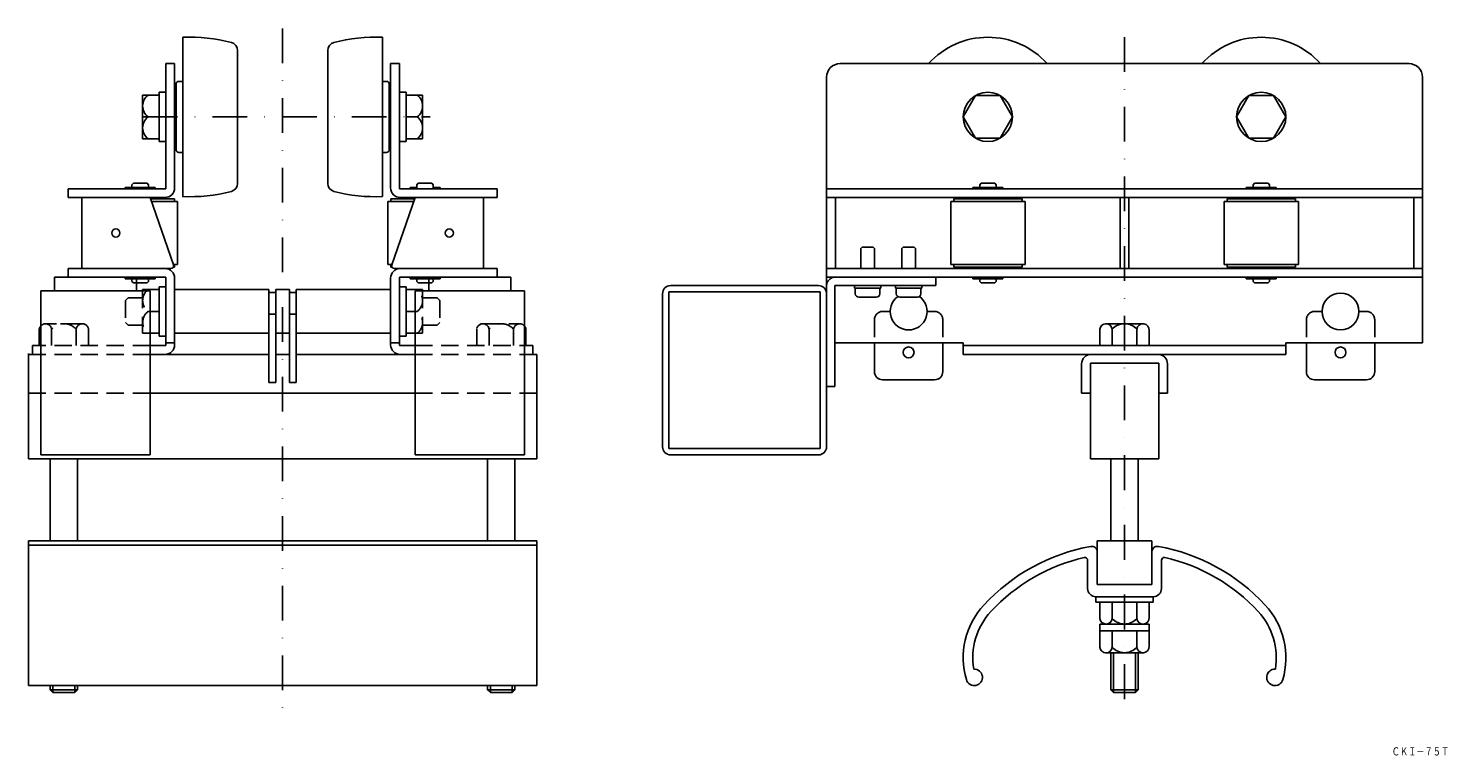
# Model space of a CAD drawing. Extents: x 1342 to 1864, y 712 to 1340.
# Drawn here: x 1345 to 1864, y 712 to 978 of the extents above; entities that cross this region are included whole.
import ezdxf
from ezdxf.enums import TextEntityAlignment as Align

# ---------------------------------------------------------------- set-up
doc = ezdxf.new("R2010")
doc.units = 0
doc.linetypes.add('DASHDOT', pattern=[25.4, 12.7, -6.35, 0, -6.35])
doc.linetypes.add('HIDDEN', pattern=[9.525, 6.35, -3.175])
doc.layers.add('1', color=7, linetype='CONTINUOUS')
doc.styles.add('MDRAFSTD', font='TXT', dxfattribs={"bigfont": 'BIGFONT'})

msp = doc.modelspace()

# ---------------------------------------------------------------- linework, layer by layer
at = {"layer": '1', "color": 3, "linetype": 'DASHDOT'}
for p, q in [((1438.21, 978.06), (1438.21, 729.07)), ((1746.21, 974.82), (1746.21, 731.7)), ((1387.01, 945.66), (1492.18, 945.66))]:
    msp.add_line(p, q, dxfattribs=at)
at = {"layer": '1', "color": 7, "linetype": 'CONTINUOUS'}
for p, q in [((1401.71, 974.82), (1401.71, 916.5)), ((1474.71, 974.82), (1474.71, 916.5)), ((1421.71, 921.31), (1421.71, 970.01)), ((1454.71, 921.31), (1454.71, 970.01)), ((1395.51, 919.36), (1395.51, 965.16)), ((1395.51, 965.16), (1398.71, 965.16)), ((1398.71, 919.66), (1398.71, 965.16)), ((1480.91, 965.16), (1477.71, 965.16)), ((1477.71, 919.66), (1477.71, 965.16)), ((1480.91, 919.36), (1480.91, 965.16)), ((1642.21, 965.16), (1850.21, 965.16)), ((1399.21, 933.66), (1399.21, 957.66)), ((1400.21, 958.66), (1401.71, 958.66)), ((1476.21, 958.66), (1474.71, 958.66)), ((1477.21, 933.66), (1477.21, 957.66)), ((1637.21, 960.16), (1637.21, 862.96)), ((1855.21, 960.16), (1855.21, 862.96)), ((1393.01, 953.66), (1387.01, 953.66)), ((1387.01, 953.66), (1387.01, 937.66)), ((1395.51, 954.66), (1393.01, 954.66)), ((1393.01, 954.66), (1393.01, 936.66)), ((1399.21, 953.16), (1398.71, 953.16)), ((1477.21, 953.16), (1477.71, 953.16)), ((1480.91, 954.66), (1483.41, 954.66)), ((1483.41, 954.66), (1483.41, 936.66)), ((1483.41, 953.66), (1489.41, 953.66)), ((1489.41, 953.66), (1489.41, 937.66)), ((1691.71, 953.45), (1687.21, 945.66)), ((1700.71, 953.45), (1691.71, 953.45)), ((1705.21, 945.66), (1700.71, 953.45)), ((1791.71, 953.45), (1787.21, 945.66)), ((1800.71, 953.45), (1791.71, 953.45)), ((1805.21, 945.66), (1800.71, 953.45)), ((1389.01, 945.66), (1393.01, 945.66)), ((1487.41, 945.66), (1483.41, 945.66)), ((1687.21, 945.66), (1691.71, 937.87)), ((1700.71, 937.87), (1705.21, 945.66)), ((1787.21, 945.66), (1791.71, 937.87)), ((1800.71, 937.87), (1805.21, 945.66)), ((1387.01, 937.66), (1393.01, 937.66)), ((1393.01, 936.66), (1395.51, 936.66)), ((1399.21, 938.16), (1398.71, 938.16)), ((1477.21, 938.16), (1477.71, 938.16)), ((1483.41, 936.66), (1480.91, 936.66)), ((1489.41, 937.66), (1483.41, 937.66)), ((1691.71, 937.87), (1700.71, 937.87)), ((1791.71, 937.87), (1800.71, 937.87)), ((1400.21, 932.66), (1401.71, 932.66)), ((1476.21, 932.66), (1474.71, 932.66)), ((1359.71, 916.16), (1359.71, 919.36)), ((1359.71, 919.36), (1395.51, 919.36)), ((1383.61, 921.36), (1383.11, 920.86)), ((1383.11, 920.86), (1383.11, 919.86)), ((1383.61, 921.36), (1388.61, 921.36)), ((1389.11, 920.86), (1388.61, 921.36)), ((1389.11, 920.86), (1389.11, 919.86)), ((1516.71, 919.36), (1480.91, 919.36)), ((1487.81, 921.36), (1487.31, 920.86)), ((1487.31, 920.86), (1487.31, 919.36)), ((1487.81, 921.36), (1492.81, 921.36)), ((1493.31, 920.86), (1492.81, 921.36)), ((1493.31, 920.86), (1493.31, 919.36)), ((1516.71, 916.16), (1516.71, 919.36)), ((1637.21, 919.36), (1855.21, 919.36)), ((1693.71, 921.36), (1693.21, 920.86)), ((1693.21, 920.86), (1693.21, 919.86)), ((1693.71, 921.36), (1698.71, 921.36)), ((1699.21, 920.86), (1698.71, 921.36)), ((1699.21, 920.86), (1699.21, 919.86)), ((1793.71, 921.36), (1793.21, 920.86)), ((1793.21, 920.86), (1793.21, 919.86)), ((1793.71, 921.36), (1798.71, 921.36)), ((1799.21, 920.86), (1798.71, 921.36)), ((1799.21, 920.86), (1799.21, 919.86)), ((1395.21, 916.16), (1359.71, 916.16)), ((1364.71, 890.16), (1364.71, 916.16)), ((1398.25, 891.49), (1389.71, 916.16)), ((1398.61, 915.66), (1389.88, 915.66)), ((1399.71, 914.66), (1390.23, 914.66)), ((1391.11, 916.16), (1391.11, 915.66)), ((1398.61, 914.66), (1398.61, 915.66)), ((1399.71, 891.66), (1399.71, 914.66)), ((1476.71, 891.66), (1476.71, 914.66)), ((1476.71, 914.66), (1486.19, 914.66)), ((1477.81, 914.66), (1477.81, 915.66)), ((1477.81, 915.66), (1486.53, 915.66)), ((1478.17, 891.49), (1486.71, 916.16)), ((1481.21, 916.16), (1516.71, 916.16)), ((1485.31, 916.16), (1485.31, 915.66)), ((1511.71, 890.16), (1511.71, 916.16)), ((1855.21, 916.16), (1637.21, 916.16)), ((1640.41, 916.16), (1640.41, 890.16)), ((1709.81, 914.66), (1682.61, 914.66)), ((1682.61, 914.66), (1682.61, 891.66)), ((1708.71, 915.66), (1683.71, 915.66)), ((1683.71, 915.66), (1683.71, 914.66)), ((1691.21, 916.16), (1691.21, 915.66)), ((1701.21, 916.16), (1701.21, 915.66)), ((1708.71, 914.66), (1708.71, 915.66)), ((1709.81, 891.66), (1709.81, 914.66)), ((1744.61, 916.16), (1744.61, 890.16)), ((1747.81, 916.16), (1747.81, 890.16)), ((1809.81, 914.66), (1782.61, 914.66)), ((1782.61, 914.66), (1782.61, 891.66)), ((1808.71, 915.66), (1783.71, 915.66)), ((1783.71, 915.66), (1783.71, 914.66)), ((1791.21, 916.16), (1791.21, 915.66)), ((1801.21, 916.16), (1801.21, 915.66)), ((1808.71, 914.66), (1808.71, 915.66)), ((1809.81, 891.66), (1809.81, 914.66)), ((1852.01, 916.16), (1852.01, 890.16)), ((1650.21, 897.96), (1649.71, 897.46)), ((1649.71, 897.46), (1649.71, 890.16)), ((1654.21, 897.96), (1650.21, 897.96)), ((1654.71, 897.46), (1654.21, 897.96)), ((1654.71, 890.16), (1654.71, 897.46)), ((1665.21, 897.96), (1664.71, 897.46)), ((1664.71, 897.46), (1664.71, 890.16)), ((1669.21, 897.96), (1665.21, 897.96)), ((1669.71, 897.46), (1669.21, 897.96)), ((1669.71, 890.16), (1669.71, 897.46)), ((1359.71, 890.16), (1359.71, 886.96)), ((1397.3, 890.16), (1359.71, 890.16)), ((1398.17, 890.66), (1398.61, 890.66)), ((1398.19, 891.66), (1399.71, 891.66)), ((1398.61, 890.66), (1398.61, 891.66)), ((1478.23, 891.66), (1476.71, 891.66)), ((1477.81, 890.66), (1477.81, 891.66)), ((1478.25, 890.66), (1477.81, 890.66)), ((1479.11, 890.16), (1516.71, 890.16)), ((1516.71, 890.16), (1516.71, 886.96)), ((1855.21, 890.16), (1637.21, 890.16)), ((1682.61, 891.66), (1709.81, 891.66)), ((1683.71, 891.66), (1683.71, 890.66)), ((1683.71, 890.66), (1708.71, 890.66)), ((1691.21, 890.66), (1691.21, 890.16)), ((1701.21, 890.16), (1701.21, 890.66)), ((1708.71, 890.66), (1708.71, 891.66)), ((1782.61, 891.66), (1809.81, 891.66)), ((1783.71, 891.66), (1783.71, 890.66)), ((1783.71, 890.66), (1808.71, 890.66)), ((1791.21, 890.66), (1791.21, 890.16)), ((1801.21, 890.16), (1801.21, 890.66)), ((1808.71, 890.66), (1808.71, 891.66)), ((1354.71, 886.96), (1395.51, 886.96)), ((1383.11, 885.46), (1383.11, 886.46)), ((1383.11, 885.46), (1383.61, 884.96)), ((1383.61, 884.96), (1388.61, 884.96)), ((1388.61, 884.96), (1389.11, 885.46)), ((1389.11, 885.46), (1389.11, 886.46)), ((1395.51, 883.46), (1393.01, 883.46)), ((1393.01, 883.46), (1393.01, 865.46)), ((1395.51, 886.96), (1395.51, 861.96)), ((1398.71, 862.26), (1398.71, 886.66)), ((1477.71, 862.26), (1477.71, 886.66)), ((1480.91, 886.96), (1480.91, 861.96)), ((1521.71, 886.96), (1480.91, 886.96)), ((1480.91, 883.46), (1483.41, 883.46)), ((1483.41, 883.46), (1483.41, 865.46)), ((1487.31, 885.46), (1487.31, 886.46)), ((1487.81, 884.96), (1487.31, 885.46)), ((1492.81, 884.96), (1487.81, 884.96)), ((1493.31, 885.46), (1492.81, 884.96)), ((1493.31, 885.46), (1493.31, 886.46)), ((1637.21, 886.96), (1855.21, 886.96)), ((1647.41, 882.96), (1647.41, 883.96)), ((1657.01, 882.96), (1647.41, 882.96)), ((1647.71, 880.96), (1647.71, 882.96)), ((1656.71, 880.96), (1656.71, 882.96)), ((1657.01, 883.96), (1657.01, 882.96)), ((1662.41, 882.96), (1662.41, 883.96)), ((1672.01, 882.96), (1662.41, 882.96)), ((1662.71, 880.96), (1662.71, 882.96)), ((1671.71, 880.96), (1671.71, 882.96)), ((1672.01, 883.96), (1672.01, 882.96)), ((1693.21, 885.46), (1693.21, 886.46)), ((1693.21, 885.46), (1693.71, 884.96)), ((1693.71, 884.96), (1698.71, 884.96)), ((1698.71, 884.96), (1699.21, 885.46)), ((1699.21, 885.46), (1699.21, 886.46)), ((1793.21, 885.46), (1793.21, 886.46)), ((1793.21, 885.46), (1793.71, 884.96)), ((1793.71, 884.96), (1798.71, 884.96)), ((1798.71, 884.96), (1799.21, 885.46)), ((1799.21, 885.46), (1799.21, 886.46)), ((1393.01, 882.46), (1387.01, 882.46)), ((1387.01, 882.46), (1387.01, 881.96)), ((1398.71, 882.46), (1433.21, 882.46)), ((1433.21, 882.46), (1433.21, 848.46)), ((1435.71, 881.46), (1433.21, 881.46)), ((1435.71, 882.46), (1440.71, 882.46)), ((1435.71, 882.46), (1435.71, 848.46)), ((1440.71, 882.46), (1440.71, 848.46)), ((1443.21, 881.46), (1440.71, 881.46)), ((1477.71, 882.46), (1443.21, 882.46)), ((1443.21, 882.46), (1443.21, 848.46)), ((1483.41, 882.46), (1489.41, 882.46)), ((1489.41, 882.46), (1489.41, 881.96)), ((1649.01, 879.66), (1655.41, 879.66)), ((1664.01, 879.66), (1670.41, 879.66)), ((1389.01, 874.46), (1393.01, 874.46)), ((1433.21, 873.46), (1435.71, 873.46)), ((1440.71, 873.46), (1443.21, 873.46)), ((1487.41, 874.46), (1483.41, 874.46)), ((1349.21, 867.96), (1349.21, 861.96)), ((1527.21, 867.96), (1527.21, 861.96)), ((1737.21, 867.96), (1737.21, 861.96)), ((1753.21, 869.96), (1739.21, 869.96)), ((1741.71, 861.96), (1741.71, 867.96)), ((1750.71, 867.96), (1750.71, 861.96)), ((1755.21, 867.96), (1755.21, 861.96)), ((1346.71, 861.96), (1346.71, 858.76)), ((1349.71, 861.96), (1346.71, 861.96)), ((1389.71, 866.46), (1393.01, 866.46)), ((1395.51, 861.96), (1389.71, 861.96)), ((1393.01, 865.46), (1395.51, 865.46)), ((1395.51, 862.96), (1398.71, 862.96)), ((1433.21, 866.46), (1398.71, 866.46)), ((1440.71, 866.46), (1435.71, 866.46)), ((1443.21, 866.46), (1477.71, 866.46)), ((1480.91, 862.96), (1477.71, 862.96)), ((1483.41, 865.46), (1480.91, 865.46)), ((1480.91, 861.96), (1486.71, 861.96)), ((1486.71, 866.46), (1483.41, 866.46)), ((1526.71, 861.96), (1529.71, 861.96)), ((1529.71, 861.96), (1529.71, 858.76)), ((1640.21, 862.96), (1687.21, 862.96)), ((1654.71, 852.46), (1654.71, 862.96)), ((1679.71, 862.96), (1679.71, 852.46)), ((1687.21, 862.96), (1687.21, 858.76)), ((1805.21, 861.96), (1687.21, 861.96)), ((1805.21, 858.76), (1805.21, 862.96)), ((1805.21, 862.96), (1855.21, 862.96)), ((1812.71, 852.46), (1812.71, 862.96)), ((1837.71, 862.96), (1837.71, 852.46)), ((1345.21, 859.06), (1345.21, 820.56)), ((1349.71, 858.76), (1345.21, 858.76)), ((1395.21, 858.76), (1389.71, 858.76)), ((1395.51, 858.76), (1433.21, 858.76)), ((1435.71, 858.76), (1440.71, 858.76)), ((1486.71, 858.76), (1443.21, 858.76)), ((1526.71, 858.76), (1531.21, 858.76)), ((1531.21, 820.56), (1531.21, 858.76)), ((1687.21, 858.76), (1805.21, 858.76)), ((1730.51, 855.26), (1730.51, 844.56)), ((1758.71, 855.56), (1733.71, 855.56)), ((1733.71, 820.56), (1733.71, 855.56)), ((1758.71, 820.56), (1758.71, 855.56)), ((1761.91, 855.26), (1761.91, 844.56)), ((1433.21, 848.46), (1435.71, 848.46)), ((1443.21, 848.46), (1440.71, 848.46)), ((1657.71, 849.46), (1676.71, 849.46)), ((1815.71, 849.46), (1834.71, 849.46)), ((1345.21, 844.56), (1349.71, 844.56)), ((1389.71, 844.56), (1486.71, 844.56)), ((1531.21, 844.56), (1526.71, 844.56)), ((1733.71, 844.56), (1730.51, 844.56)), ((1761.91, 844.56), (1758.71, 844.56)), ((1345.21, 820.56), (1531.21, 820.56)), ((1353.21, 790.56), (1353.21, 820.56)), ((1363.21, 790.56), (1363.21, 820.56)), ((1513.21, 820.56), (1513.21, 790.56)), ((1523.21, 820.56), (1523.21, 790.56)), ((1733.71, 820.56), (1758.71, 820.56)), ((1741.21, 820.56), (1741.21, 790.56)), ((1751.21, 820.56), (1751.21, 790.56)), ((1531.21, 790.56), (1345.21, 790.56)), ((1345.21, 790.56), (1345.21, 737.56)), ((1531.21, 737.56), (1531.21, 790.56)), ((1756.21, 790.56), (1736.21, 790.56)), ((1736.21, 774.56), (1736.21, 790.56)), ((1756.21, 774.56), (1756.21, 790.56)), ((1531.21, 788.97), (1345.21, 788.97)), ((1732.71, 783.43), (1732.71, 773.06)), ((1759.71, 773.06), (1759.71, 783.43)), ((1736.21, 774.56), (1756.21, 774.56)), ((1735.71, 770.06), (1756.71, 770.06)), ((1735.71, 770.06), (1735.71, 768.06)), ((1756.71, 768.06), (1756.71, 770.06)), ((1735.71, 768.06), (1756.71, 768.06)), ((1737.21, 762.06), (1737.21, 768.06)), ((1741.71, 768.06), (1741.71, 762.06)), ((1750.71, 762.06), (1750.71, 768.06)), ((1755.21, 762.06), (1755.21, 768.06)), ((1737.21, 760.06), (1737.21, 751.56)), ((1755.21, 760.06), (1737.21, 760.06)), ((1755.21, 751.56), (1755.21, 760.06)), ((1737.21, 757.56), (1755.21, 757.56)), ((1741.71, 757.56), (1741.71, 751.56)), ((1750.71, 751.56), (1750.71, 757.56)), ((1753.21, 749.56), (1739.21, 749.56)), ((1741.21, 735.96), (1741.21, 749.56)), ((1751.21, 735.96), (1751.21, 749.56)), ((1531.21, 737.56), (1345.21, 737.56)), ((1353.21, 735.96), (1353.21, 737.56)), ((1363.21, 735.96), (1363.21, 737.56)), ((1513.21, 735.96), (1513.21, 737.56)), ((1514.21, 737.56), (1514.21, 734.96)), ((1522.21, 737.56), (1522.21, 734.96)), ((1523.21, 735.96), (1523.21, 737.56)), ((1353.21, 735.96), (1354.21, 734.96)), ((1363.21, 735.96), (1353.21, 735.96)), ((1354.21, 734.96), (1362.21, 734.96)), ((1362.21, 734.96), (1363.21, 735.96)), ((1513.21, 735.96), (1514.21, 734.96)), ((1523.21, 735.96), (1513.21, 735.96)), ((1514.21, 734.96), (1522.21, 734.96)), ((1522.21, 734.96), (1523.21, 735.96)), ((1741.21, 735.96), (1742.21, 734.96)), ((1751.21, 735.96), (1741.21, 735.96)), ((1742.21, 734.96), (1750.21, 734.96)), ((1750.21, 734.96), (1751.21, 735.96))]:
    msp.add_line(p, q, dxfattribs=at)
at = {"layer": '1', "color": 3, "linetype": 'CONTINUOUS'}
for p, q in [((1391.61, 919.86), (1380.61, 919.86)), ((1380.61, 919.86), (1380.61, 919.36)), ((1391.61, 919.36), (1391.61, 919.86)), ((1484.81, 919.86), (1484.81, 919.36)), ((1487.31, 919.86), (1484.81, 919.86)), ((1495.81, 919.86), (1493.31, 919.86)), ((1495.81, 919.36), (1495.81, 919.86)), ((1701.71, 919.86), (1690.71, 919.86)), ((1690.71, 919.86), (1690.71, 919.36)), ((1701.71, 919.36), (1701.71, 919.86)), ((1801.71, 919.86), (1790.71, 919.86)), ((1790.71, 919.86), (1790.71, 919.36)), ((1801.71, 919.36), (1801.71, 919.86)), ((1380.61, 886.96), (1380.61, 886.46)), ((1384.71, 886.46), (1391.61, 886.46)), ((1391.61, 886.46), (1391.61, 886.96)), ((1484.81, 886.46), (1484.81, 886.96)), ((1491.71, 886.46), (1484.81, 886.46)), ((1495.81, 886.96), (1495.81, 886.46)), ((1690.71, 886.96), (1690.71, 886.46)), ((1690.71, 886.46), (1701.71, 886.46)), ((1701.71, 886.46), (1701.71, 886.96)), ((1790.71, 886.96), (1790.71, 886.46)), ((1790.71, 886.46), (1801.71, 886.46)), ((1801.71, 886.46), (1801.71, 886.96)), ((1742.21, 749.56), (1742.21, 734.96)), ((1750.21, 749.56), (1750.21, 734.96)), ((1354.21, 737.56), (1354.21, 734.96)), ((1362.21, 737.56), (1362.21, 734.96))]:
    msp.add_line(p, q, dxfattribs=at)
at = {"layer": '1', "color": 1, "linetype": 'CONTINUOUS'}
for p, q in [((1354.71, 881.96), (1354.71, 886.96)), ((1384.71, 881.96), (1384.71, 886.96)), ((1491.71, 881.96), (1491.71, 886.96)), ((1521.71, 881.96), (1521.71, 886.96)), ((1580.21, 883.96), (1634.21, 883.96)), ((1637.21, 824.96), (1637.21, 883.96)), ((1677.21, 883.96), (1640.21, 883.96)), ((1640.21, 883.96), (1640.21, 846.96)), ((1677.21, 886.96), (1677.21, 883.96)), ((1389.71, 881.96), (1349.71, 881.96)), ((1349.71, 881.96), (1349.71, 821.96)), ((1389.71, 821.96), (1389.71, 881.96)), ((1486.71, 821.96), (1486.71, 881.96)), ((1486.71, 881.96), (1526.71, 881.96)), ((1526.71, 881.96), (1526.71, 821.96)), ((1577.21, 824.96), (1577.21, 880.96)), ((1634.91, 881.66), (1579.51, 881.66)), ((1579.51, 881.66), (1579.51, 824.26)), ((1634.91, 824.26), (1634.91, 881.66)), ((1640.21, 846.96), (1637.21, 846.96)), ((1349.71, 821.96), (1389.71, 821.96)), ((1526.71, 821.96), (1486.71, 821.96)), ((1579.51, 824.26), (1634.91, 824.26)), ((1634.21, 821.96), (1580.21, 821.96))]:
    msp.add_line(p, q, dxfattribs=at)
at = {"layer": '1', "color": 3, "linetype": 'HIDDEN'}
for p, q in [((1380.61, 886.46), (1384.71, 886.46)), ((1495.81, 886.46), (1491.71, 886.46))]:
    msp.add_line(p, q, dxfattribs=at)
at = {"layer": '1', "color": 7, "linetype": 'HIDDEN'}
for p, q in [((1381.71, 879.46), (1380.71, 878.46)), ((1380.71, 878.46), (1380.71, 870.46)), ((1387.01, 879.46), (1381.71, 879.46)), ((1387.01, 881.96), (1387.01, 866.46)), ((1489.41, 881.96), (1489.41, 866.46)), ((1489.41, 879.46), (1494.71, 879.46)), ((1494.71, 879.46), (1495.71, 878.46)), ((1495.71, 878.46), (1495.71, 870.46)), ((1657.71, 874.46), (1660.46, 874.46)), ((1676.71, 874.46), (1673.96, 874.46)), ((1815.71, 874.46), (1818.46, 874.46)), ((1834.71, 874.46), (1831.96, 874.46)), ((1364.96, 869.96), (1351.46, 869.96)), ((1353.71, 861.96), (1353.71, 867.96)), ((1362.71, 867.96), (1362.71, 861.96)), ((1367.21, 867.96), (1367.21, 861.96)), ((1380.71, 870.46), (1381.71, 869.46)), ((1381.71, 869.46), (1387.01, 869.46)), ((1494.71, 869.46), (1489.41, 869.46)), ((1495.71, 870.46), (1494.71, 869.46)), ((1509.21, 867.96), (1509.21, 861.96)), ((1511.46, 869.96), (1524.96, 869.96)), ((1513.71, 867.96), (1513.71, 861.96)), ((1522.71, 861.96), (1522.71, 867.96)), ((1654.71, 871.46), (1654.71, 862.96)), ((1679.71, 871.46), (1679.71, 862.96)), ((1812.71, 871.46), (1812.71, 862.96)), ((1837.71, 871.46), (1837.71, 862.96)), ((1389.71, 861.96), (1349.71, 861.96)), ((1389.71, 866.46), (1387.01, 866.46)), ((1486.71, 866.46), (1489.41, 866.46)), ((1486.71, 861.96), (1526.71, 861.96)), ((1389.71, 858.76), (1349.71, 858.76)), ((1486.71, 858.76), (1526.71, 858.76)), ((1389.71, 844.56), (1349.71, 844.56)), ((1486.71, 844.56), (1526.71, 844.56))]:
    msp.add_line(p, q, dxfattribs=at)
at = {"layer": '1', "color": 7, "linetype": 'CONTINUOUS'}
for centre, radius in [((1696.21, 945.66), 9), ((1796.21, 945.66), 9), ((1825.21, 874.46), 6.75), ((1667.21, 859.46), 2), ((1825.21, 859.46), 2)]:
    msp.add_circle(centre, radius, dxfattribs=at)
at = {"layer": '1', "color": 3, "linetype": 'CONTINUOUS'}
for centre in [(1377.21, 903.16), (1499.21, 903.16)]:
    msp.add_circle(centre, 1.5, dxfattribs=at)
at = {"layer": '1', "color": 7, "linetype": 'CONTINUOUS'}
for centre, radius, start, end in [((1404.27, 914.87), 60, 75.323, 92.4434), ((1418.71, 970.01), 3, 0, 75.323), ((1457.71, 970.01), 3, 104.677, 180), ((1472.15, 914.87), 60, 87.5566, 104.677), ((1696.21, 945.66), 29.16, 41.9708, 138.0292), ((1796.21, 945.66), 29.16, 41.9708, 138.0292), ((1642.21, 960.16), 5, 90, 180), ((1850.21, 960.16), 5, 0, 90), ((1400.21, 957.66), 1, 90, 180), ((1476.21, 957.66), 1, 0, 90), ((1392.01, 949.66), 5, 126.8699, 233.1301), ((1484.41, 949.66), 5, 306.8699, 53.1301), ((1392.01, 941.66), 5, 126.8699, 233.1301), ((1484.41, 941.66), 5, 306.8699, 53.1301), ((1400.21, 933.66), 1, 180, 270), ((1476.21, 933.66), 1, 270, 0), ((1395.21, 919.66), 3.5, 270, 0), ((1418.71, 921.31), 3, 284.677, 0), ((1457.71, 921.31), 3, 180, 255.323), ((1481.21, 919.66), 3.5, 180, 270), ((1404.27, 976.45), 60, 267.4872, 284.677), ((1472.15, 976.45), 60, 255.323, 272.5128), ((1395.21, 886.66), 3.5, 0, 90), ((1397.3, 891.16), 1, 270, 19.0935), ((1481.21, 886.66), 3.5, 90, 180), ((1479.11, 891.16), 1, 160.9065, 270), ((1392.01, 878.46), 5, 126.8699, 135.573), ((1484.41, 878.46), 5, 44.427, 53.1301), ((1649.01, 880.96), 1.3, 180, 270), ((1655.41, 880.96), 1.3, 270, 0), ((1667.21, 874.46), 6.75, 126.0723, 53.9277), ((1664.01, 880.96), 1.3, 180, 270), ((1670.41, 880.96), 1.3, 270, 0), ((1351.46, 867.69), 2.27, 140.5711, 173.2671), ((1524.96, 867.69), 2.27, 6.7329, 39.4289), ((1739.46, 867.71), 2.26, 6.3402, 173.6598), ((1746.21, 863.9), 6.06, 42.075, 137.925), ((1752.96, 867.71), 2.26, 353.6598, 173.6598), ((1395.21, 862.26), 3.5, 270, 0), ((1481.21, 862.26), 3.5, 180, 270), ((1734.01, 855.26), 3.5, 90, 180), ((1758.41, 855.26), 3.5, 0, 90), ((1657.71, 852.46), 3, 180, 270), ((1676.71, 852.46), 3, 270, 0), ((1815.71, 852.46), 3, 180, 270), ((1834.71, 852.46), 3, 270, 0), ((1746.21, 719.56), 70, 100.1642, 137.3293), ((1746.21, 719.56), 66.5, 102.7898, 137.3293), ((1731.71, 783.43), 1, 0, 102.7898), ((1734.21, 786.49), 2, 0, 100.1642), ((1758.21, 786.49), 2, 79.8358, 180), ((1746.21, 719.56), 70, 42.6707, 79.8358), ((1760.71, 783.43), 1, 77.2102, 180), ((1746.21, 719.56), 66.5, 42.6707, 77.2102), ((1735.71, 773.06), 3, 180, 270), ((1756.71, 773.06), 3, 270, 0), ((1715.69, 747.69), 28.5, 137.3293, 196.2322), ((1715.69, 747.69), 25, 137.3293, 189.5158), ((1776.72, 747.69), 25, 350.4842, 42.6707), ((1776.72, 747.69), 28.5, 343.7678, 42.6707), ((1739.46, 762.31), 2.26, 186.3402, 353.6598), ((1746.21, 766.12), 6.06, 222.075, 317.925), ((1752.96, 762.31), 2.26, 186.3402, 6.3402), ((1739.46, 751.81), 2.26, 186.3402, 353.6598), ((1746.21, 755.62), 6.06, 222.075, 317.925), ((1752.96, 751.81), 2.26, 186.3402, 6.3402), ((1691.21, 740.56), 3, 196.2322, 93.2966), ((1801.2, 740.56), 3, 86.7034, 343.7678)]:
    msp.add_arc(centre, radius, start, end, dxfattribs=at)
at = {"layer": '1', "color": 1, "linetype": 'CONTINUOUS'}
for centre, start, end in [((1580.21, 880.96), 90, 180), ((1634.21, 880.96), 0, 90), ((1640.21, 883.96), 90, 180), ((1580.21, 824.96), 180, 270), ((1634.21, 824.96), 270, 0)]:
    msp.add_arc(centre, 3, start, end, dxfattribs=at)
at = {"layer": '1', "color": 7, "linetype": 'HIDDEN'}
for centre, radius, start, end in [((1392.01, 878.46), 5, 135.573, 233.1301), ((1484.41, 878.46), 5, 306.8699, 44.427), ((1392.01, 870.46), 5, 126.8699, 233.1301), ((1484.41, 870.46), 5, 306.8699, 53.1301), ((1657.71, 871.46), 3, 90, 180), ((1676.71, 871.46), 3, 0, 90), ((1815.71, 871.46), 3, 90, 180), ((1834.71, 871.46), 3, 0, 90), ((1351.46, 867.69), 2.27, 6.7329, 140.5711), ((1358.21, 863.9), 6.06, 42.075, 137.925), ((1364.96, 867.69), 2.27, 6.7329, 173.2671), ((1511.46, 867.69), 2.27, 6.7329, 173.2671), ((1518.21, 863.9), 6.06, 42.075, 137.925), ((1524.96, 867.69), 2.27, 39.4289, 173.2671)]:
    msp.add_arc(centre, radius, start, end, dxfattribs=at)

# ---------------------------------------------------------------- texts
at = {"layer": '1', "color": 7, "linetype": 'CONTINUOUS', "style": 'MDRAFSTD', "oblique": 14.9998, "width": 0.873927}
msp.add_text('ＣＫＩ－７５Ｔ', height=3, dxfattribs=at).set_placement((1843.93, 711.96), (1864.96, 711.96), align=Align.FIT)

doc.saveas('drawing.dxf')
